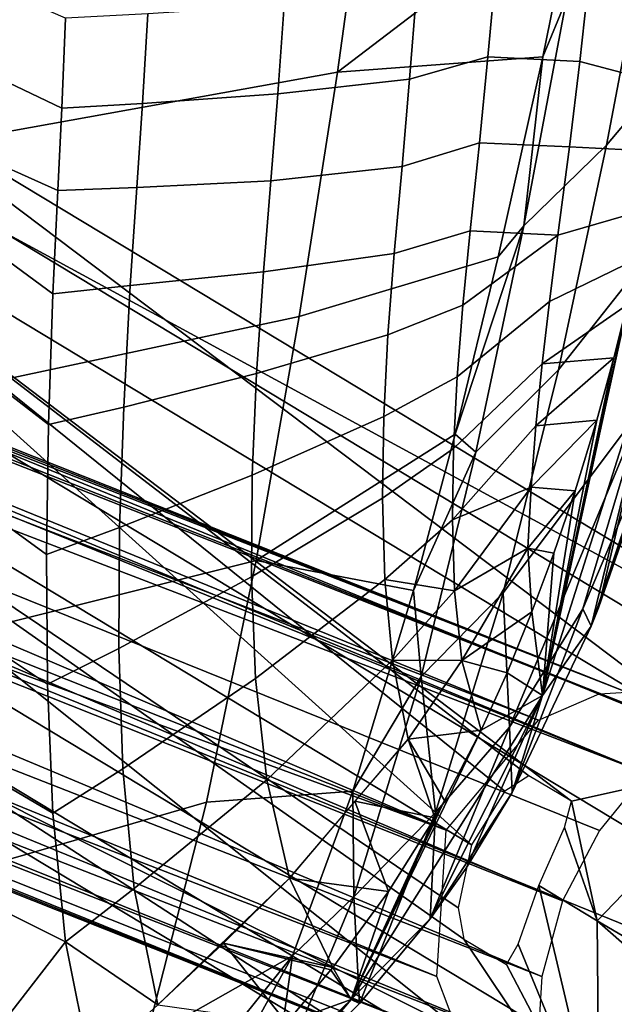
# Model space of a CAD drawing. Units: inches. Extents: x -209 to 194, y -125 to 176.
# Drawn here: x -166 to -164, y 10 to 12 of the extents above; entities that cross this region are included whole.
import ezdxf

# ---------------------------------------------------------------- set-up
doc = ezdxf.new("R2010")
doc.units = ezdxf.units.IN
doc.header["$MEASUREMENT"] = 0
doc.layers.add('SEAT-WOOD', color=5, linetype='Continuous')

# ---------------------------------------------------------------- blocks, each defined once
blk = doc.blocks.new('LSEB1BXA_0T')
at = {"layer": 'SEAT-WOOD', "linetype": 'Continuous'}
for points in [[(-6.4149, 7.0607, 8.8241), (-7.0321, 7.4236, 4.8211), (-7.7414, 8.2222, 0.8711), (-6.4149, 7.0607, 8.8241)], [(-6.4203, 7.6089, 8.8721), (-6.4149, 7.0607, 8.8241), (-7.7414, 8.2222, 0.8711), (-6.4203, 7.6089, 8.8721)], [(-7.354, 7.976, 9.0371), (-4.0119, 6.3011, 28.5457), (-6.8092, 7.988, 8.9603), (-7.354, 7.976, 9.0371)], [(-4.0119, 6.3011, 28.5457), (-3.6229, 5.922, 28.4575), (-6.8092, 7.988, 8.9603), (-4.0119, 6.3011, 28.5457)], [(-6.8092, 7.988, 8.9603), (-3.6229, 5.922, 28.4575), (-6.4203, 7.6089, 8.8721), (-6.8092, 7.988, 8.9603)], [(-7.7355, 7.5799, 9.0574), (-4.5567, 6.2891, 28.6225), (-7.354, 7.976, 9.0371), (-7.7355, 7.5799, 9.0574)], [(-4.5567, 6.2891, 28.6225), (-4.0119, 6.3011, 28.5457), (-7.354, 7.976, 9.0371), (-4.5567, 6.2891, 28.6225)], [(-3.6229, 5.922, 28.4575), (-3.6176, 5.3738, 28.4095), (-6.4203, 7.6089, 8.8721), (-3.6229, 5.922, 28.4575)], [(-6.4203, 7.6089, 8.8721), (-3.6176, 5.3738, 28.4095), (-6.0835, 7.1062, 10.8089), (-6.4203, 7.6089, 8.8721)], [(-6.2696, 6.9731, 9.8419), (-6.4149, 7.0607, 8.8241), (-6.4203, 7.6089, 8.8721), (-6.2696, 6.9731, 9.8419)], [(-6.2696, 6.9731, 9.8419), (-6.4203, 7.6089, 8.8721), (-6.2183, 7.1188, 9.9137), (-6.2696, 6.9731, 9.8419)], [(-6.2183, 7.1188, 9.9137), (-6.4203, 7.6089, 8.8721), (-6.1891, 7.1699, 10.0692), (-6.2183, 7.1188, 9.9137)], [(-6.1891, 7.1699, 10.0692), (-6.4203, 7.6089, 8.8721), (-6.0835, 7.1062, 10.8089), (-6.1891, 7.1699, 10.0692)], [(-7.7302, 7.0318, 9.0094), (-4.9381, 5.893, 28.6429), (-7.7355, 7.5799, 9.0574), (-7.7302, 7.0318, 9.0094)], [(-7.7355, 7.5799, 9.0574), (-4.9381, 5.893, 28.6429), (-4.5567, 6.2891, 28.6225), (-7.7355, 7.5799, 9.0574)], [(-6.2655, 7.5087, 9.9275), (3.4765, 3.576, 10.4152), (-6.2668, 7.3771, 9.5877), (-6.2655, 7.5087, 9.9275)], [(3.4822, 3.6383, 10.6663), (3.4765, 3.576, 10.4152), (-6.2655, 7.5087, 9.9275), (3.4822, 3.6383, 10.6663)], [(3.4822, 3.6383, 10.6663), (-6.2655, 7.5087, 9.9275), (3.4066, 3.6383, 11.6635), (3.4822, 3.6383, 10.6663)], [(3.4066, 3.6383, 11.6635), (-6.2655, 7.5087, 9.9275), (-6.1206, 7.4212, 10.9414), (3.4066, 3.6383, 11.6635)], [(-6.4149, 7.0607, 8.8241), (-6.7964, 6.6646, 8.8445), (-7.0321, 7.4236, 4.8211), (-6.4149, 7.0607, 8.8241)], [(3.4066, 3.6383, 11.6635), (-6.1206, 7.4212, 10.9414), (-6.0772, 7.3615, 11.1272), (3.4066, 3.6383, 11.6635)], [(-6.2668, 7.3771, 9.5877), (3.4231, 3.4058, 10.2276), (-6.2771, 7.1996, 9.4651), (-6.2668, 7.3771, 9.5877)], [(3.4765, 3.576, 10.4152), (3.4231, 3.4058, 10.2276), (-6.2668, 7.3771, 9.5877), (3.4765, 3.576, 10.4152)], [(3.3631, 3.576, 11.9109), (3.4066, 3.6383, 11.6635), (-6.0772, 7.3615, 11.1272), (3.3631, 3.576, 11.9109)], [(-6.0158, 7.1994, 11.3145), (3.3631, 3.576, 11.9109), (-6.0772, 7.3615, 11.1272), (-6.0158, 7.1994, 11.3145)], [(-6.2771, 7.1996, 9.4651), (3.3364, 3.1734, 10.1538), (-6.3289, 7.0111, 9.4213), (-6.2771, 7.1996, 9.4651)], [(3.4231, 3.4058, 10.2276), (3.3364, 3.1734, 10.1538), (-6.2771, 7.1996, 9.4651), (3.4231, 3.4058, 10.2276)], [(-6.0396, 6.8357, 11.449), (3.2821, 3.4058, 12.0883), (-6.0158, 7.1994, 11.3145), (-6.0396, 6.8357, 11.449)], [(3.2821, 3.4058, 12.0883), (3.3631, 3.576, 11.9109), (-6.0158, 7.1994, 11.3145), (3.2821, 3.4058, 12.0883)], [(-6.0835, 7.1062, 10.8089), (-3.6176, 5.3738, 28.4095), (-6.0695, 7.0286, 10.9559), (-6.0835, 7.1062, 10.8089)], [(-6.4149, 7.0607, 8.8241), (-6.351, 6.7636, 10.0573), (-6.7964, 6.6646, 8.8445), (-6.4149, 7.0607, 8.8241)], [(-6.3337, 6.829, 9.9047), (-6.351, 6.7636, 10.0573), (-6.4149, 7.0607, 8.8241), (-6.3337, 6.829, 9.9047)], [(-6.2696, 6.9731, 9.8419), (-6.3337, 6.829, 9.9047), (-6.4149, 7.0607, 8.8241), (-6.2696, 6.9731, 9.8419)], [(-4.9328, 5.3448, 28.5949), (-4.9381, 5.893, 28.6429), (-7.7302, 7.0318, 9.0094), (-4.9328, 5.3448, 28.5949)], [(-7.3412, 6.6526, 8.9212), (-4.9328, 5.3448, 28.5949), (-7.7302, 7.0318, 9.0094), (-7.3412, 6.6526, 8.9212)], [(-3.6176, 5.3738, 28.4095), (-6.1023, 6.8722, 11.0132), (-6.0695, 7.0286, 10.9559), (-3.6176, 5.3738, 28.4095)], [(-6.3289, 7.0111, 9.4213), (3.2396, 2.9409, 10.2137), (-6.4208, 6.8362, 9.4542), (-6.3289, 7.0111, 9.4213)], [(3.3364, 3.1734, 10.1538), (3.2396, 2.9409, 10.2137), (-6.3289, 7.0111, 9.4213), (3.3364, 3.1734, 10.1538)], [(-6.1023, 6.8722, 11.0132), (-3.9991, 4.9777, 28.4299), (-6.1851, 6.7388, 10.947), (-6.1023, 6.8722, 11.0132)], [(-3.6176, 5.3738, 28.4095), (-3.9991, 4.9777, 28.4299), (-6.1023, 6.8722, 11.0132), (-3.6176, 5.3738, 28.4095)], [(-6.4208, 6.8362, 9.4542), (3.2396, 2.9409, 10.2137), (-6.5371, 6.6935, 9.5672), (-6.4208, 6.8362, 9.4542)], [(-6.2693, 6.5616, 11.294), (3.0986, 2.9409, 12.0744), (-6.0396, 6.8357, 11.449), (-6.2693, 6.5616, 11.294)], [(3.1853, 3.1734, 12.1481), (3.2821, 3.4058, 12.0883), (-6.0396, 6.8357, 11.449), (3.1853, 3.1734, 12.1481)], [(3.0986, 2.9409, 12.0744), (3.1853, 3.1734, 12.1481), (-6.0396, 6.8357, 11.449), (3.0986, 2.9409, 12.0744)], [(-6.351, 6.7636, 10.0573), (-3.9991, 4.9777, 28.4299), (-6.7964, 6.6646, 8.8445), (-6.351, 6.7636, 10.0573)], [(-6.2453, 6.6999, 10.7971), (-3.9991, 4.9777, 28.4299), (-6.351, 6.7636, 10.0573), (-6.2453, 6.6999, 10.7971)], [(-3.9991, 4.9777, 28.4299), (-6.2453, 6.6999, 10.7971), (-6.1851, 6.7388, 10.947), (-3.9991, 4.9777, 28.4299)], [(3.1151, 2.7085, 10.6385), (-6.6332, 6.5792, 9.8997), (-6.5371, 6.6935, 9.5672), (3.1151, 2.7085, 10.6385)], [(3.1586, 2.7708, 10.3911), (3.1151, 2.7085, 10.6385), (-6.5371, 6.6935, 9.5672), (3.1586, 2.7708, 10.3911)], [(3.2396, 2.9409, 10.2137), (3.1586, 2.7708, 10.3911), (-6.5371, 6.6935, 9.5672), (3.2396, 2.9409, 10.2137)], [(-6.7964, 6.6646, 8.8445), (-4.5438, 4.9657, 28.5067), (-7.3412, 6.6526, 8.9212), (-6.7964, 6.6646, 8.8445)], [(-3.9991, 4.9777, 28.4299), (-4.5438, 4.9657, 28.5067), (-6.7964, 6.6646, 8.8445), (-3.9991, 4.9777, 28.4299)], [(-4.5438, 4.9657, 28.5067), (-4.9328, 5.3448, 28.5949), (-7.3412, 6.6526, 8.9212), (-4.5438, 4.9657, 28.5067)], [(-6.6332, 6.5792, 9.8997), (3.1151, 2.7085, 10.6385), (-6.4886, 6.4918, 10.9135), (-6.6332, 6.5792, 9.8997)], [(-6.42, 6.496, 11.1011), (3.0452, 2.7708, 11.8868), (-6.2693, 6.5616, 11.294), (-6.42, 6.496, 11.1011)], [(3.0452, 2.7708, 11.8868), (3.0986, 2.9409, 12.0744), (-6.2693, 6.5616, 11.294), (3.0452, 2.7708, 11.8868)], [(-6.4886, 6.4918, 10.9135), (3.0452, 2.7708, 11.8868), (-6.42, 6.496, 11.1011), (-6.4886, 6.4918, 10.9135)], [(3.0395, 2.7085, 11.6356), (3.0452, 2.7708, 11.8868), (-6.4886, 6.4918, 10.9135), (3.0395, 2.7085, 11.6356)], [(3.1151, 2.7085, 10.6385), (3.0395, 2.7085, 11.6356), (-6.4886, 6.4918, 10.9135), (3.1151, 2.7085, 10.6385)]]:
    blk.add_3dface(points, dxfattribs=at)
at = {"layer": 'SEAT-WOOD'}
for points in [[(-5.343, 7.7186, 30.8675), (-5.0433, 7.9107, 30.4921), (-5.6569, 7.1482, 30.8494), (-5.343, 7.7186, 30.8675)], [(-5.6569, 7.1482, 30.8494), (-5.0433, 7.9107, 30.4921), (-5.2927, 7.3542, 30.3054), (-5.6569, 7.1482, 30.8494)], [(-5.343, 7.7186, 30.8675), (-5.8031, 7.2569, 31.8017), (-5.2652, 7.7733, 30.872), (-5.343, 7.7186, 30.8675)], [(-5.2652, 7.7733, 30.872), (-5.8031, 7.2569, 31.8017), (-5.6421, 7.3146, 31.6943), (-5.2652, 7.7733, 30.872)], [(-5.6095, 7.4839, 31.2988), (-5.8031, 7.2569, 31.8017), (-5.343, 7.7186, 30.8675), (-5.6095, 7.4839, 31.2988)], [(-5.343, 7.7186, 30.8675), (-5.6569, 7.1482, 30.8494), (-5.6095, 7.4839, 31.2988), (-5.343, 7.7186, 30.8675)], [(-5.2927, 7.3542, 30.3054), (-4.4757, 7.6248, 29.6509), (-4.5685, 7.0187, 29.4438), (-5.4432, 6.7657, 30.1623)], [(-5.6095, 7.4839, 31.2988), (-5.8095, 7.0016, 31.1149), (-5.8232, 7.2669, 31.6657), (-5.6095, 7.4839, 31.2988)], [(-5.8232, 7.2669, 31.6657), (-5.8031, 7.2569, 31.8017), (-5.6095, 7.4839, 31.2988), (-5.8232, 7.2669, 31.6657)], [(-5.6095, 7.4839, 31.2988), (-5.6569, 7.1482, 30.8494), (-5.8095, 7.0016, 31.1149), (-5.6095, 7.4839, 31.2988)], [(-5.0919, 7.1129, 31.2241), (-5.154, 7.4232, 31.167), (-5.3219, 7.2702, 31.4279), (-5.0919, 7.1129, 31.2241)], [(-5.0919, 7.1129, 31.2241), (-4.9176, 7.3368, 30.9777), (-5.154, 7.4232, 31.167), (-5.0919, 7.1129, 31.2241)], [(-5.6569, 7.1482, 30.8494), (-5.2927, 7.3542, 30.3054), (-5.4432, 6.7657, 30.1623), (-5.8066, 6.7388, 30.8408)], [(-4.8769, 7.0066, 31.0256), (-4.9176, 7.3368, 30.9777), (-5.0919, 7.1129, 31.2241), (-4.8769, 7.0066, 31.0256)], [(-5.6421, 7.3146, 31.6943), (-5.8031, 7.2569, 31.8017), (-5.7521, 7.1828, 31.8967), (-5.6421, 7.3146, 31.6943)], [(-5.6421, 7.3146, 31.6943), (-5.7521, 7.1828, 31.8967), (-5.4849, 7.1165, 31.6942), (-5.6421, 7.3146, 31.6943)], [(-5.4849, 7.1165, 31.6942), (-5.3219, 7.2702, 31.4279), (-5.6421, 7.3146, 31.6943), (-5.4849, 7.1165, 31.6942)], [(-6.2791, 6.5006, 32.6231), (-5.8031, 7.2569, 31.8017), (-5.9997, 7.0557, 31.9676), (-6.2791, 6.5006, 32.6231)], [(-6.1262, 6.5871, 32.5518), (-5.8031, 7.2569, 31.8017), (-6.2791, 6.5006, 32.6231), (-6.1262, 6.5871, 32.5518)], [(-6.0349, 6.7619, 32.3956), (-5.8031, 7.2569, 31.8017), (-6.1262, 6.5871, 32.5518), (-6.0349, 6.7619, 32.3956)], [(-6.0107, 6.8044, 32.3539), (-5.8031, 7.2569, 31.8017), (-6.0349, 6.7619, 32.3956), (-6.0107, 6.8044, 32.3539)], [(-5.8232, 7.2669, 31.6657), (-5.8095, 7.0016, 31.1149), (-6.0124, 6.7911, 31.5159), (-5.8232, 7.2669, 31.6657)], [(-6.0124, 6.7911, 31.5159), (-5.9997, 7.0557, 31.9676), (-5.8232, 7.2669, 31.6657), (-6.0124, 6.7911, 31.5159)], [(-5.8956, 6.9879, 32.154), (-5.8031, 7.2569, 31.8017), (-6.0107, 6.8044, 32.3539), (-5.8956, 6.9879, 32.154)], [(-5.9997, 7.0557, 31.9676), (-5.8031, 7.2569, 31.8017), (-5.8232, 7.2669, 31.6657), (-5.9997, 7.0557, 31.9676)], [(-5.7569, 7.1767, 31.9054), (-5.8031, 7.2569, 31.8017), (-5.8956, 6.9879, 32.154), (-5.7569, 7.1767, 31.9054)], [(-5.7521, 7.1828, 31.8967), (-5.8031, 7.2569, 31.8017), (-5.7569, 7.1767, 31.9054), (-5.7521, 7.1828, 31.8967)], [(-5.5932, 6.7099, 31.9856), (-5.2627, 6.9804, 31.4715), (-5.3219, 7.2702, 31.4279), (-5.6496, 6.955, 31.9586)], [(-5.2627, 6.9804, 31.4715), (-5.0919, 7.1129, 31.2241), (-5.3219, 7.2702, 31.4279), (-5.2627, 6.9804, 31.4715)], [(-5.6496, 6.955, 31.9586), (-5.7569, 7.1767, 31.9054), (-5.8956, 6.9879, 32.154), (-5.6496, 6.955, 31.9586)], [(-5.4849, 7.1165, 31.6942), (-5.7521, 7.1828, 31.8967), (-5.7569, 7.1767, 31.9054), (-5.4849, 7.1165, 31.6942)], [(-5.6496, 6.955, 31.9586), (-5.4849, 7.1165, 31.6942), (-5.7569, 7.1767, 31.9054), (-5.6496, 6.955, 31.9586)], [(-5.6569, 7.1482, 30.8494), (-5.8066, 6.7388, 30.8408), (-5.8095, 7.0016, 31.1149), (-5.6569, 7.1482, 30.8494)], [(-5.2346, 6.6827, 31.4938), (-5.0607, 6.7934, 31.2545), (-5.0919, 7.1129, 31.2241), (-5.2627, 6.9804, 31.4715)], [(-5.0607, 6.7934, 31.2545), (-4.8541, 6.6723, 31.0532), (-4.8769, 7.0066, 31.0256), (-5.0919, 7.1129, 31.2241)], [(-6.0889, 6.9298, 32.1194), (-6.2791, 6.5006, 32.6231), (-5.9997, 7.0557, 31.9676), (-6.0889, 6.9298, 32.1194)], [(-6.1972, 6.5794, 31.9185), (-6.2039, 6.7419, 32.3137), (-5.9997, 7.0557, 31.9676), (-6.1972, 6.5794, 31.9185)], [(-6.2039, 6.7419, 32.3137), (-6.0889, 6.9298, 32.1194), (-5.9997, 7.0557, 31.9676), (-6.2039, 6.7419, 32.3137)], [(-6.1972, 6.5794, 31.9185), (-5.9997, 7.0557, 31.9676), (-6.0124, 6.7911, 31.5159), (-6.1972, 6.5794, 31.9185)], [(-5.4432, 6.7657, 30.1623), (-4.5685, 7.0187, 29.4438), (-4.6442, 6.3948, 29.2923), (-5.5661, 6.1648, 30.0505)], [(-5.8095, 7.0016, 31.1149), (-5.9767, 6.4531, 31.0507), (-6.0124, 6.7911, 31.5159), (-5.8095, 7.0016, 31.1149)], [(-5.8119, 6.7636, 32.2178), (-5.8956, 6.9879, 32.154), (-6.0107, 6.8044, 32.3539), (-5.8119, 6.7636, 32.2178)], [(-5.8095, 7.0016, 31.1149), (-5.8066, 6.7388, 30.8408), (-5.9767, 6.4531, 31.0507), (-5.8095, 7.0016, 31.1149)], [(-5.8119, 6.7636, 32.2178), (-5.6496, 6.955, 31.9586), (-5.8956, 6.9879, 32.154), (-5.8119, 6.7636, 32.2178)], [(-5.5651, 6.4585, 31.999), (-5.2346, 6.6827, 31.4938), (-5.2627, 6.9804, 31.4715), (-5.5932, 6.7099, 31.9856)], [(-5.9059, 6.4124, 32.4414), (-5.5932, 6.7099, 31.9856), (-5.6496, 6.955, 31.9586), (-5.9446, 6.6089, 32.409)], [(-6.2039, 6.7419, 32.3137), (-6.2791, 6.5006, 32.6231), (-6.0889, 6.9298, 32.1194), (-6.2039, 6.7419, 32.3137)], [(-6.1809, 6.2454, 31.4822), (-6.1972, 6.5794, 31.9185), (-6.0124, 6.7911, 31.5159), (-6.1809, 6.2454, 31.4822)], [(-6.0124, 6.7911, 31.5159), (-5.9767, 6.4531, 31.0507), (-6.1809, 6.2454, 31.4822), (-6.0124, 6.7911, 31.5159)], [(-6.0107, 6.8044, 32.3539), (-6.0349, 6.7619, 32.3956), (-5.9446, 6.6089, 32.409), (-6.0107, 6.8044, 32.3539)], [(-5.9446, 6.6089, 32.409), (-5.8119, 6.7636, 32.2178), (-6.0107, 6.8044, 32.3539), (-5.9446, 6.6089, 32.409)], [(-5.2247, 6.3832, 31.5044), (-5.047, 6.4719, 31.2705), (-5.0607, 6.7934, 31.2545), (-5.2346, 6.6827, 31.4938)], [(-5.047, 6.4719, 31.2705), (-4.8424, 6.3366, 31.0683), (-4.8541, 6.6723, 31.0532), (-5.0607, 6.7934, 31.2545)], [(-5.9446, 6.6089, 32.409), (-6.0349, 6.7619, 32.3956), (-6.1262, 6.5871, 32.5518), (-5.9446, 6.6089, 32.409)], [(-5.8066, 6.7388, 30.8408), (-5.4432, 6.7657, 30.1623), (-5.5661, 6.1648, 30.0505), (-5.958, 6.2394, 30.8321)], [(-6.3797, 6.2849, 32.3155), (-6.4, 6.3282, 32.6391), (-6.2039, 6.7419, 32.3137), (-6.3797, 6.2849, 32.3155)], [(-6.4, 6.3282, 32.6391), (-6.2791, 6.5006, 32.6231), (-6.2039, 6.7419, 32.3137), (-6.4, 6.3282, 32.6391)], [(-6.3797, 6.2849, 32.3155), (-6.2039, 6.7419, 32.3137), (-6.1972, 6.5794, 31.9185), (-6.3797, 6.2849, 32.3155)], [(-5.8066, 6.7388, 30.8408), (-5.958, 6.2394, 30.8321), (-5.9767, 6.4531, 31.0507), (-5.8066, 6.7388, 30.8408)], [(-5.8868, 6.2116, 32.4651), (-5.5651, 6.4585, 31.999), (-5.5932, 6.7099, 31.9856), (-5.9059, 6.4124, 32.4414)], [(-5.5549, 6.2056, 32.0042), (-5.2247, 6.3832, 31.5044), (-5.2346, 6.6827, 31.4938), (-5.5651, 6.4585, 31.999)], [(-6.0781, 6.4133, 32.6001), (-5.9446, 6.6089, 32.409), (-6.1262, 6.5871, 32.5518), (-6.0781, 6.4133, 32.6001)], [(-5.9059, 6.4124, 32.4414), (-5.9446, 6.6089, 32.409), (-6.0781, 6.4133, 32.6001), (-5.9059, 6.4124, 32.4414)], [(-6.5304, 5.7802, 32.3448), (-6.1972, 6.5794, 31.9185), (-6.1809, 6.2454, 31.4822), (-6.5304, 5.7802, 32.3448)], [(-6.5304, 5.7802, 32.3448), (-6.3797, 6.2849, 32.3155), (-6.1972, 6.5794, 31.9185), (-6.5304, 5.7802, 32.3448)], [(-6.1262, 6.5871, 32.5518), (-6.2791, 6.5006, 32.6231), (-6.1911, 6.4439, 32.6616), (-6.1262, 6.5871, 32.5518)], [(-6.1262, 6.5871, 32.5518), (-6.1911, 6.4439, 32.6616), (-6.0781, 6.4133, 32.6001), (-6.1262, 6.5871, 32.5518)], [(-6.6176, 5.4339, 33.1023), (-6.2791, 6.5006, 32.6231), (-6.4, 6.3282, 32.6391), (-6.6176, 5.4339, 33.1023)], [(-6.5164, 5.4137, 33.1143), (-6.2791, 6.5006, 32.6231), (-6.6176, 5.4339, 33.1023), (-6.5164, 5.4137, 33.1143)], [(-6.4896, 5.529, 33.084), (-6.2791, 6.5006, 32.6231), (-6.5164, 5.4137, 33.1143), (-6.4896, 5.529, 33.084)], [(-6.4567, 5.6603, 33.0448), (-6.2791, 6.5006, 32.6231), (-6.4896, 5.529, 33.084), (-6.4567, 5.6603, 33.0448)], [(-6.4141, 5.8155, 32.991), (-6.2791, 6.5006, 32.6231), (-6.4567, 5.6603, 33.0448), (-6.4141, 5.8155, 32.991)], [(-6.3604, 5.9912, 32.9191), (-6.2791, 6.5006, 32.6231), (-6.4141, 5.8155, 32.991), (-6.3604, 5.9912, 32.9191)], [(-6.3074, 6.1465, 32.8441), (-6.2791, 6.5006, 32.6231), (-6.3604, 5.9912, 32.9191), (-6.3074, 6.1465, 32.8441)], [(-6.2528, 6.2924, 32.7616), (-6.2791, 6.5006, 32.6231), (-6.3074, 6.1465, 32.8441), (-6.2528, 6.2924, 32.7616)], [(-6.1911, 6.4439, 32.6616), (-6.2791, 6.5006, 32.6231), (-6.2528, 6.2924, 32.7616), (-6.1911, 6.4439, 32.6616)], [(-5.2266, 6.083, 31.5073), (-5.0444, 6.1494, 31.2772), (-5.047, 6.4719, 31.2705), (-5.2247, 6.3832, 31.5044)], [(-5.0444, 6.1494, 31.2772), (-4.8385, 6.0006, 31.0747), (-4.8424, 6.3366, 31.0683), (-5.047, 6.4719, 31.2705)], [(-6.1809, 6.2454, 31.4822), (-5.9767, 6.4531, 31.0507), (-6.1134, 5.8953, 30.9925), (-6.319, 5.6904, 31.4439)], [(-6.0781, 6.4133, 32.6001), (-6.1911, 6.4439, 32.6616), (-6.2528, 6.2924, 32.7616), (-6.0781, 6.4133, 32.6001)], [(-5.9767, 6.4531, 31.0507), (-5.958, 6.2394, 30.8321), (-6.1134, 5.8953, 30.9925), (-5.9767, 6.4531, 31.0507)], [(-5.8808, 6.0093, 32.4825), (-5.5549, 6.2056, 32.0042), (-5.5651, 6.4585, 31.999), (-5.8868, 6.2116, 32.4651)], [(-6.2427, 6.134, 32.8128), (-6.0781, 6.4133, 32.6001), (-6.2528, 6.2924, 32.7616), (-6.2427, 6.134, 32.8128)], [(-6.0603, 6.2398, 32.642), (-6.0781, 6.4133, 32.6001), (-6.2427, 6.134, 32.8128), (-6.0603, 6.2398, 32.642)], [(-6.0603, 6.2398, 32.642), (-5.9059, 6.4124, 32.4414), (-6.0781, 6.4133, 32.6001), (-6.0603, 6.2398, 32.642)], [(-5.8868, 6.2116, 32.4651), (-5.9059, 6.4124, 32.4414), (-6.0603, 6.2398, 32.642), (-5.8868, 6.2116, 32.4651)], [(-5.5661, 6.1648, 30.0505), (-4.6442, 6.3948, 29.2923), (-4.7104, 5.7633, 29.173), (-5.6735, 5.558, 29.9571)], [(-5.5568, 5.9521, 32.0039), (-5.2266, 6.083, 31.5073), (-5.2247, 6.3832, 31.5044), (-5.5549, 6.2056, 32.0042)], [(-6.418, 6.2826, 32.6673), (-6.6176, 5.4339, 33.1023), (-6.4, 6.3282, 32.6391), (-6.418, 6.2826, 32.6673)], [(-6.5511, 5.8799, 32.7148), (-6.4, 6.3282, 32.6391), (-6.3797, 6.2849, 32.3155), (-6.5511, 5.8799, 32.7148)], [(-6.5511, 5.8799, 32.7148), (-6.5379, 5.938, 32.8421), (-6.4, 6.3282, 32.6391), (-6.5511, 5.8799, 32.7148)], [(-6.5379, 5.938, 32.8421), (-6.418, 6.2826, 32.6673), (-6.4, 6.3282, 32.6391), (-6.5379, 5.938, 32.8421)], [(-6.5379, 5.938, 32.8421), (-6.6176, 5.4339, 33.1023), (-6.418, 6.2826, 32.6673), (-6.5379, 5.938, 32.8421)], [(-6.5304, 5.7802, 32.3448), (-6.5511, 5.8799, 32.7148), (-6.3797, 6.2849, 32.3155), (-6.5304, 5.7802, 32.3448)], [(-6.2528, 6.2924, 32.7616), (-6.3074, 6.1465, 32.8441), (-6.2427, 6.134, 32.8128), (-6.2528, 6.2924, 32.7616)], [(-6.5304, 5.7802, 32.3448), (-6.1809, 6.2454, 31.4822), (-6.319, 5.6904, 31.4439), (-6.6551, 5.2648, 32.3505)], [(-6.2505, 5.9826, 32.8597), (-6.0603, 6.2398, 32.642), (-6.2427, 6.134, 32.8128), (-6.2505, 5.9826, 32.8597)], [(-6.0548, 6.0635, 32.6772), (-6.0603, 6.2398, 32.642), (-6.2505, 5.9826, 32.8597), (-6.0548, 6.0635, 32.6772)], [(-5.958, 6.2394, 30.8321), (-6.0617, 5.8502, 30.8262), (-6.1134, 5.8953, 30.9925), (-5.958, 6.2394, 30.8321)], [(-5.958, 6.2394, 30.8321), (-5.5661, 6.1648, 30.0505), (-6.0617, 5.8502, 30.8262), (-5.958, 6.2394, 30.8321)], [(-6.0548, 6.0635, 32.6772), (-5.8868, 6.2116, 32.4651), (-6.0603, 6.2398, 32.642), (-6.0548, 6.0635, 32.6772)], [(-6.0578, 5.8861, 32.7069), (-5.8808, 6.0093, 32.4825), (-5.8868, 6.2116, 32.4651), (-6.0548, 6.0635, 32.6772)], [(-5.8841, 5.8062, 32.4951), (-5.5568, 5.9521, 32.0039), (-5.5549, 6.2056, 32.0042), (-5.8808, 6.0093, 32.4825)], [(-6.0617, 5.8502, 30.8262), (-5.5661, 6.1648, 30.0505), (-5.6735, 5.558, 29.9571), (-6.1689, 5.4098, 30.82)], [(-5.2367, 5.783, 31.5051), (-5.0496, 5.8268, 31.2775), (-5.0444, 6.1494, 31.2772), (-5.2266, 6.083, 31.5073)], [(-5.0496, 5.8268, 31.2775), (-4.8402, 5.6652, 31.0746), (-4.8385, 6.0006, 31.0747), (-5.0444, 6.1494, 31.2772)], [(-6.3074, 6.1465, 32.8441), (-6.3604, 5.9912, 32.9191), (-6.2427, 6.134, 32.8128), (-6.3074, 6.1465, 32.8441)], [(-6.2427, 6.134, 32.8128), (-6.3604, 5.9912, 32.9191), (-6.2505, 5.9826, 32.8597), (-6.2427, 6.134, 32.8128)], [(-5.5674, 5.6994, 31.9996), (-5.2367, 5.783, 31.5051), (-5.2266, 6.083, 31.5073), (-5.5568, 5.9521, 32.0039)], [(-6.2783, 5.6755, 32.9377), (-6.0578, 5.8861, 32.7069), (-6.0548, 6.0635, 32.6772), (-6.2628, 5.8297, 32.9012)], [(-6.2628, 5.8297, 32.9012), (-6.0548, 6.0635, 32.6772), (-6.2505, 5.9826, 32.8597), (-6.2628, 5.8297, 32.9012)], [(-6.0669, 5.7079, 32.7318), (-5.8841, 5.8062, 32.4951), (-5.8808, 6.0093, 32.4825), (-6.0578, 5.8861, 32.7069)], [(-6.3604, 5.9912, 32.9191), (-6.4141, 5.8155, 32.991), (-6.2505, 5.9826, 32.8597), (-6.3604, 5.9912, 32.9191)], [(-6.2505, 5.9826, 32.8597), (-6.4141, 5.8155, 32.991), (-6.2628, 5.8297, 32.9012), (-6.2505, 5.9826, 32.8597)], [(-5.8944, 5.6037, 32.5039), (-5.5674, 5.6994, 31.9996), (-5.5568, 5.9521, 32.0039), (-5.8841, 5.8062, 32.4951)], [(-6.319, 5.6904, 31.4439), (-6.1134, 5.8953, 30.9925), (-6.2323, 5.3325, 30.9373), (-6.4387, 5.1313, 31.4026)], [(-6.2961, 5.5205, 32.9697), (-6.0669, 5.7079, 32.7318), (-6.0578, 5.8861, 32.7069), (-6.2783, 5.6755, 32.9377)], [(-6.1134, 5.8953, 30.9925), (-6.0617, 5.8502, 30.8262), (-6.2323, 5.3325, 30.9373), (-6.1134, 5.8953, 30.9925)], [(-6.2628, 5.8297, 32.9012), (-6.4567, 5.6603, 33.0448), (-6.2783, 5.6755, 32.9377), (-6.2628, 5.8297, 32.9012)], [(-6.4141, 5.8155, 32.991), (-6.4567, 5.6603, 33.0448), (-6.2628, 5.8297, 32.9012), (-6.4141, 5.8155, 32.991)], [(-6.0617, 5.8502, 30.8262), (-6.1689, 5.4098, 30.82), (-6.2323, 5.3325, 30.9373), (-6.0617, 5.8502, 30.8262)], [(-6.0807, 5.5298, 32.7525), (-5.8944, 5.6037, 32.5039), (-5.8841, 5.8062, 32.4951), (-6.0669, 5.7079, 32.7318)], [(-5.2528, 5.481, 31.4989), (-5.0604, 5.5015, 31.273), (-5.0496, 5.8268, 31.2775), (-5.2367, 5.783, 31.5051)], [(-5.0604, 5.5015, 31.273), (-4.8458, 5.3439, 31.07), (-4.8402, 5.6652, 31.0746), (-5.0496, 5.8268, 31.2775)], [(-5.5848, 5.4465, 31.9924), (-5.2528, 5.481, 31.4989), (-5.2367, 5.783, 31.5051), (-5.5674, 5.6994, 31.9996)], [(-5.6735, 5.558, 29.9571), (-4.7104, 5.7633, 29.173), (-4.7688, 5.1301, 29.0742), (-5.7691, 4.9498, 29.876)], [(-6.317, 5.3559, 32.9988), (-6.0807, 5.5298, 32.7525), (-6.0669, 5.7079, 32.7318), (-6.2961, 5.5205, 32.9697)], [(-6.6551, 5.2648, 32.3505), (-6.319, 5.6904, 31.4439), (-6.4387, 5.1313, 31.4026), (-6.7626, 4.7462, 32.3433)], [(-5.9102, 5.4013, 32.5092), (-5.5848, 5.4465, 31.9924), (-5.5674, 5.6994, 31.9996), (-5.8944, 5.6037, 32.5039)], [(-6.5164, 5.4137, 33.1143), (-6.2961, 5.5205, 32.9697), (-6.2783, 5.6755, 32.9377), (-6.4896, 5.529, 33.084)], [(-6.4567, 5.6603, 33.0448), (-6.4896, 5.529, 33.084), (-6.2783, 5.6755, 32.9377), (-6.4567, 5.6603, 33.0448)], [(-6.099, 5.3447, 32.7705), (-5.9102, 5.4013, 32.5092), (-5.8944, 5.6037, 32.5039), (-6.0807, 5.5298, 32.7525)], [(-6.1689, 5.4098, 30.82), (-5.6735, 5.558, 29.9571), (-5.7691, 4.9498, 29.876), (-6.2798, 4.9121, 30.8136)], [(-6.5437, 5.2899, 33.1424), (-6.317, 5.3559, 32.9988), (-6.2961, 5.5205, 32.9697), (-6.5164, 5.4137, 33.1143)], [(-6.317, 5.3559, 32.9988), (-6.099, 5.3447, 32.7705), (-6.0807, 5.5298, 32.7525), (-6.317, 5.3559, 32.9988)], [(-5.2694, 5.237, 31.4905), (-5.0724, 5.2445, 31.2663), (-5.0604, 5.5015, 31.273), (-5.2528, 5.481, 31.4989)], [(-5.0724, 5.2445, 31.2663), (-4.8505, 5.1451, 31.066), (-4.8458, 5.3439, 31.07), (-5.0604, 5.5015, 31.273)], [(-5.6031, 5.2206, 31.9831), (-5.2694, 5.237, 31.4905), (-5.2528, 5.481, 31.4989), (-5.5848, 5.4465, 31.9924)], [(-5.9296, 5.1847, 32.5148), (-5.6031, 5.2206, 31.9831), (-5.5848, 5.4465, 31.9924), (-5.9102, 5.4013, 32.5092)], [(-6.1689, 5.4098, 30.82), (-6.2798, 4.9121, 30.8136), (-6.2323, 5.3325, 30.9373), (-6.1689, 5.4098, 30.82)], [(-6.1224, 5.1257, 32.7904), (-5.9296, 5.1847, 32.5148), (-5.9102, 5.4013, 32.5092), (-6.099, 5.3447, 32.7705)], [(-6.573, 5.1471, 33.1711), (-6.3466, 5.136, 33.0328), (-6.317, 5.3559, 32.9988), (-6.5437, 5.2899, 33.1424)], [(-6.3466, 5.136, 33.0328), (-6.1224, 5.1257, 32.7904), (-6.099, 5.3447, 32.7705), (-6.317, 5.3559, 32.9988)], [(-6.4387, 5.1313, 31.4026), (-6.2323, 5.3325, 30.9373), (-6.3386, 4.7684, 30.8862), (-6.5456, 4.5697, 31.3631)], [(-6.2323, 5.3325, 30.9373), (-6.2798, 4.9121, 30.8136), (-6.3386, 4.7684, 30.8862), (-6.2323, 5.3325, 30.9373)], [(-5.2837, 5.0281, 31.4829), (-5.0824, 5.04, 31.2604), (-5.0724, 5.2445, 31.2663), (-5.2694, 5.237, 31.4905)], [(-5.0824, 5.04, 31.2604), (-4.8549, 4.9307, 31.0622), (-4.8505, 5.1451, 31.066), (-5.0724, 5.2445, 31.2663)], [(-5.9483, 4.9673, 32.5188), (-5.6201, 5.0043, 31.9745), (-5.6031, 5.2206, 31.9831), (-5.9296, 5.1847, 32.5148)], [(-5.6201, 5.0043, 31.9745), (-5.2837, 5.0281, 31.4829), (-5.2694, 5.237, 31.4905), (-5.6031, 5.2206, 31.9831)], [(-6.1433, 4.9122, 32.8054), (-5.9483, 4.9673, 32.5188), (-5.9296, 5.1847, 32.5148), (-6.1224, 5.1257, 32.7904)], [(-6.604, 4.9849, 33.1986), (-6.372, 4.9235, 33.0585), (-6.3466, 5.136, 33.0328), (-6.573, 5.1471, 33.1711)], [(-6.7626, 4.7462, 32.3433), (-6.4387, 5.1313, 31.4026), (-6.5456, 4.5697, 31.3631), (-6.8588, 4.2245, 32.3344)], [(-6.372, 4.9235, 33.0585), (-6.1433, 4.9122, 32.8054), (-6.1224, 5.1257, 32.7904), (-6.3466, 5.136, 33.0328)], [(-5.7691, 4.9498, 29.876), (-4.7688, 5.1301, 29.0742), (-4.8203, 4.4936, 28.9904), (-5.8537, 4.338, 29.8052)], [(-5.6362, 4.7837, 31.9672), (-5.297, 4.8054, 31.4765), (-5.2837, 5.0281, 31.4829), (-5.6201, 5.0043, 31.9745)], [(-5.297, 4.8054, 31.4765), (-5.0917, 4.8162, 31.2552), (-5.0824, 5.04, 31.2604), (-5.2837, 5.0281, 31.4829)], [(-5.0917, 4.8162, 31.2552), (-4.859, 4.7146, 31.0586), (-4.8549, 4.9307, 31.0622), (-5.0824, 5.04, 31.2604)], [(-5.9658, 4.751, 32.5213), (-5.6362, 4.7837, 31.9672), (-5.6201, 5.0043, 31.9745), (-5.9483, 4.9673, 32.5188)], [(-6.6369, 4.8029, 33.2241), (-6.3955, 4.7101, 33.0789), (-6.372, 4.9235, 33.0585), (-6.604, 4.9849, 33.1986)], [(-6.3643, 4.496, 30.8088), (-5.7691, 4.9498, 29.876), (-5.8537, 4.338, 29.8052), (-6.4488, 4.0369, 30.8039)], [(-6.2798, 4.9121, 30.8136), (-5.7691, 4.9498, 29.876), (-6.3643, 4.496, 30.8088), (-6.2798, 4.9121, 30.8136)], [(-6.163, 4.698, 32.8172), (-5.9658, 4.751, 32.5213), (-5.9483, 4.9673, 32.5188), (-6.1433, 4.9122, 32.8054)], [(-6.3955, 4.7101, 33.0789), (-6.163, 4.698, 32.8172), (-6.1433, 4.9122, 32.8054), (-6.372, 4.9235, 33.0585)], [(-6.2798, 4.9121, 30.8136), (-6.3643, 4.496, 30.8088), (-6.3386, 4.7684, 30.8862), (-6.2798, 4.9121, 30.8136)]]:
    blk.add_3dface(points, dxfattribs=at)

msp = doc.modelspace()

# ---------------------------------------------------------------- block references
at = {"rotation": 180}
msp.add_blockref('LSEB1BXA_0T', (-170.5514, 16.8048), dxfattribs=at)

doc.saveas('drawing.dxf')
